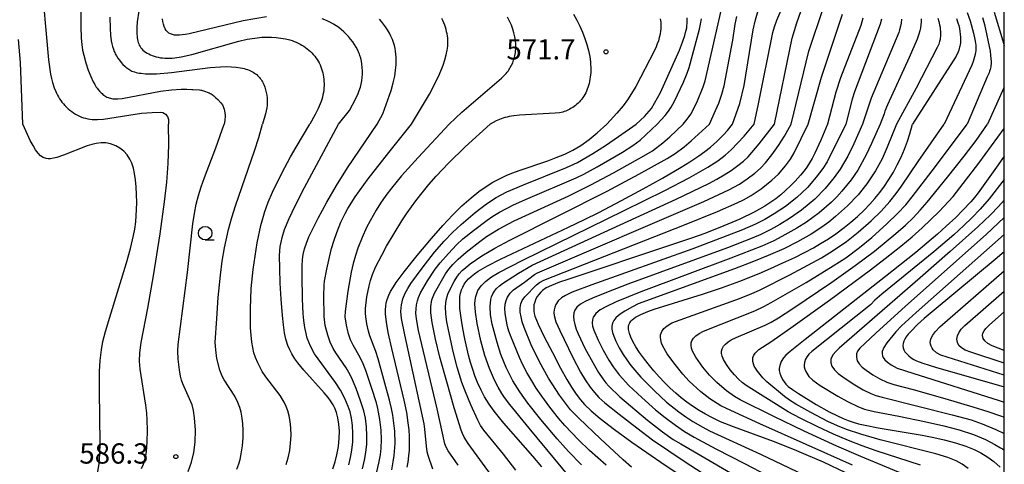
# Model space of a CAD drawing. Extents: x -20000 to -18000, y 85500 to 87000.
# Drawn here: x -18182 to -18000, y 85810 to 85892 of the extents above; entities that cross this region are included whole.
import ezdxf
from ezdxf.enums import TextEntityAlignment as Align

# ---------------------------------------------------------------- set-up
doc = ezdxf.new("R2010")
doc.units = 0
for name, color, linetype in [('6331000', 3, 'Continuous'), ('7101000', 2, 'Continuous'), ('7102000', 6, 'Continuous'), ('7312000', 1, 'Continuous'), ('999', 7, 'Continuous')]:
    doc.layers.add(name, color=color, linetype=linetype)
doc.styles.add('PlotAnnotation', font='MS Gothic.ttf')

# ---------------------------------------------------------------- blocks, each defined once
blk = doc.blocks.new('633100')
at = {"layer": '6331000'}
blk.add_lwpolyline([(0, -0.5), (0.67, -0.5)], dxfattribs=at)
blk.add_circle((0, 0), 0.5, dxfattribs=at)
blk = doc.blocks.new('731200')
at = {"layer": '7312000'}
blk.add_circle((0, 0), 0.15, dxfattribs=at)

msp = doc.modelspace()

# ---------------------------------------------------------------- linework, layer by layer
at = {"layer": '7101000', "flags": 128}
for points in [[(-18050.27, 85872.98), (-18048.88, 85876.81), (-18048.1, 85880.1), (-18046.44, 85890.41), (-18046.01, 85892.3), (-18045.51, 85894.01)], [(-18136.42, 85892.86), (-18140.74, 85892.08), (-18150.71, 85889.68), (-18151.38, 85889.56), (-18151.98, 85889.48), (-18152.52, 85889.43), (-18153.01, 85889.43), (-18153.44, 85889.46), (-18153.82, 85889.54), (-18154.16, 85889.66), (-18154.45, 85889.83), (-18154.72, 85890.05), (-18154.95, 85890.32), (-18155.15, 85890.64), (-18155.32, 85891.02), (-18155.46, 85891.45), (-18155.57, 85891.94), (-18155.65, 85892.49)], [(-18123.12, 85872.98), (-18121.08, 85875.52), (-18119.9, 85877.73), (-18119.49, 85878.63), (-18119.26, 85879.22), (-18119.06, 85879.81), (-18118.91, 85880.39), (-18118.8, 85880.98), (-18118.72, 85881.59), (-18118.69, 85882.2), (-18118.69, 85882.83), (-18118.72, 85883.45), (-18118.79, 85884.05), (-18118.88, 85884.63), (-18119, 85885.18), (-18119.16, 85885.7), (-18119.24, 85885.95), (-18119.34, 85886.2), (-18119.56, 85886.69), (-18119.83, 85887.19), (-18120.13, 85887.69), (-18120.48, 85888.19), (-18120.86, 85888.69), (-18121.26, 85889.17), (-18121.69, 85889.63), (-18122.13, 85890.06), (-18122.59, 85890.46), (-18123.06, 85890.83), (-18123.55, 85891.18), (-18124.05, 85891.5), (-18124.57, 85891.79), (-18125.1, 85892.06), (-18125.63, 85892.29), (-18126.15, 85892.49)], [(-18063.6, 85892.48), (-18063.55, 85892.17), (-18063.51, 85891.85), (-18063.49, 85891.53), (-18063.48, 85891.22), (-18063.49, 85890.9), (-18063.51, 85890.58), (-18063.55, 85890.26), (-18063.65, 85889.62), (-18063.79, 85889), (-18063.96, 85888.39), (-18064.17, 85887.81), (-18064.39, 85887.27), (-18064.76, 85886.51), (-18068.15, 85879.96), (-18068.9, 85878.68), (-18069.69, 85877.47), (-18070.5, 85876.38), (-18071.66, 85875.01), (-18073.47, 85872.98)], [(-18026.17, 85892.58), (-18026.55, 85891.25), (-18030.29, 85881.56), (-18031.13, 85878.87), (-18032.67, 85872.98)], [(-18008.87, 85892.55), (-18008.58, 85891.74), (-18008.43, 85891.2), (-18008.3, 85890.66), (-18008.21, 85890.13), (-18008.14, 85889.6), (-18008.11, 85889.09), (-18008.11, 85888.59), (-18008.13, 85888.11), (-18008.18, 85887.65), (-18008.22, 85887.42), (-18008.27, 85887.19), (-18008.33, 85886.95), (-18008.43, 85886.68), (-18008.55, 85886.37), (-18008.92, 85885.58), (-18016.98, 85872.98)], [(-18181.45, 85872.97), (-18181.89, 85884.4), (-18182.27, 85888.65)], [(-18167.6, 85808.66), (-18167.36, 85810.18), (-18167.22, 85811.91), (-18167.16, 85814.05), (-18167.28, 85823.6), (-18167.27, 85827.21), (-18167.17, 85829.26), (-18166.95, 85831.22), (-18166.65, 85832.8), (-18166.18, 85834.65), (-18165.4, 85837.26), (-18162.28, 85847.35), (-18161.55, 85849.96), (-18160.98, 85852.4), (-18160.78, 85853.57), (-18160.59, 85854.93), (-18160.45, 85857.19), (-18160.42, 85858.49), (-18160.43, 85859.99), (-18160.5, 85861.4), (-18160.61, 85862.68), (-18160.8, 85863.87), (-18161.02, 85864.84), (-18161.33, 85865.76), (-18161.69, 85866.53), (-18162.18, 85867.28), (-18162.82, 85867.97), (-18163.55, 85868.54), (-18164.29, 85868.96), (-18164.78, 85869.17), (-18165.26, 85869.34), (-18166.1, 85869.5), (-18167.01, 85869.54), (-18167.89, 85869.43), (-18168.7, 85869.24), (-18169.57, 85868.97), (-18173.93, 85867.26), (-18175.18, 85866.81), (-18175.81, 85866.66), (-18176.36, 85866.56), (-18176.8, 85866.55), (-18177.18, 85866.61), (-18177.7, 85866.8), (-18178.18, 85867.13), (-18178.65, 85867.62), (-18179.11, 85868.24), (-18179.58, 85869), (-18180.09, 85869.97), (-18180.62, 85871.07), (-18181.45, 85872.97)], [(-18124.15, 85809.19), (-18123.72, 85810.5), (-18123.4, 85811.8), (-18123.13, 85813.33), (-18122.97, 85814.86), (-18122.95, 85816.18), (-18123.03, 85817.47), (-18123.24, 85818.68), (-18123.49, 85819.61), (-18123.81, 85820.45), (-18124.11, 85821.05), (-18124.58, 85821.81), (-18125.02, 85822.41), (-18125.76, 85823.3), (-18129.54, 85827.49), (-18130.65, 85828.82), (-18131.2, 85829.59), (-18131.76, 85830.49), (-18132.11, 85831.2), (-18132.45, 85832.04), (-18132.82, 85833.21), (-18133.08, 85834.4), (-18133.29, 85835.83), (-18133.48, 85837.6), (-18133.71, 85840.6), (-18133.88, 85843.58), (-18133.98, 85846.29), (-18134, 85848.67), (-18133.86, 85850.32), (-18133.72, 85851.13), (-18133.53, 85851.98), (-18133.06, 85853.47), (-18132.2, 85855.54), (-18131.1, 85857.85), (-18129.36, 85861.27), (-18123.12, 85872.98)], [(-18110.38, 85809.55), (-18110.23, 85810.45), (-18110.08, 85811.64), (-18110, 85812.66), (-18109.96, 85814.1), (-18109.98, 85815.18), (-18110.06, 85816.42), (-18110.2, 85817.7), (-18110.5, 85819.63), (-18110.96, 85821.94), (-18113.25, 85831.49), (-18113.92, 85834.44), (-18114.26, 85836.34), (-18114.41, 85837.86), (-18114.43, 85838.61), (-18114.38, 85839.33), (-18114.28, 85839.95), (-18114.11, 85840.56), (-18113.81, 85841.33), (-18113.5, 85841.99), (-18112.95, 85842.91), (-18112.45, 85843.68), (-18110.96, 85845.68), (-18108.58, 85848.65), (-18105.91, 85851.85), (-18103.8, 85854.25), (-18101.94, 85856.23), (-18100.27, 85857.86), (-18098.6, 85859.35), (-18097.14, 85860.51), (-18095.97, 85861.33), (-18094.54, 85862.22), (-18093.12, 85863), (-18091.97, 85863.54), (-18090.9, 85863.98), (-18089.73, 85864.42), (-18084.41, 85866.22), (-18082.87, 85866.78), (-18081.27, 85867.44), (-18079.8, 85868.15), (-18078.31, 85869.06), (-18076.76, 85870.17), (-18075.28, 85871.36), (-18073.47, 85872.98)], [(-18085.48, 85809.57), (-18087.19, 85811.58), (-18092.51, 85817.67), (-18093.56, 85818.93), (-18094.3, 85819.87), (-18095.25, 85821.2), (-18096.09, 85822.53), (-18096.75, 85823.77), (-18097.42, 85825.21), (-18097.89, 85826.44), (-18098.29, 85827.61), (-18098.67, 85828.87), (-18099.04, 85830.23), (-18099.75, 85833.27), (-18100.13, 85835.17), (-18100.39, 85836.69), (-18100.65, 85838.86), (-18100.7, 85839.68), (-18100.69, 85840.37), (-18100.64, 85841.1), (-18100.53, 85841.74), (-18100.37, 85842.31), (-18100.14, 85842.85), (-18099.85, 85843.35), (-18099.48, 85843.86), (-18099.06, 85844.34), (-18098.57, 85844.79), (-18097.94, 85845.29), (-18097.25, 85845.77), (-18095.53, 85846.79), (-18093.14, 85848.02), (-18080.57, 85853.92), (-18077.61, 85855.35), (-18075, 85856.66), (-18070.75, 85858.87), (-18066.8, 85860.99), (-18063.21, 85862.99), (-18059.74, 85865), (-18058.12, 85866.01), (-18056.46, 85867.09), (-18055.36, 85867.9), (-18054.31, 85868.73), (-18053.17, 85869.75), (-18051.92, 85870.98), (-18051.16, 85871.83), (-18050.27, 85872.98)], [(-18032.67, 85872.98), (-18033.9, 85870.01), (-18035.02, 85867.62), (-18035.53, 85866.64), (-18036.01, 85865.82), (-18036.53, 85865.02), (-18037.03, 85864.34), (-18037.71, 85863.52), (-18038.65, 85862.46), (-18039.54, 85861.55), (-18040.44, 85860.7), (-18041.34, 85859.91), (-18042.26, 85859.19), (-18043.33, 85858.42), (-18044.28, 85857.8), (-18046.26, 85856.68), (-18048.87, 85855.4), (-18051.83, 85854.15), (-18055.39, 85852.78), (-18057.86, 85851.89), (-18061.55, 85850.63), (-18080.73, 85844.26), (-18082.23, 85843.73), (-18083.75, 85843.16), (-18084.7, 85842.69), (-18085.38, 85842.19), (-18085.71, 85841.87), (-18086.05, 85841.48), (-18086.35, 85841.07), (-18086.59, 85840.66), (-18086.83, 85840.07), (-18086.96, 85839.56), (-18087.01, 85839.04), (-18087, 85838.43), (-18086.92, 85837.97), (-18086.79, 85837.48), (-18086.17, 85835.95), (-18085.05, 85833.64), (-18083.56, 85830.71), (-18082.05, 85827.85), (-18080.88, 85825.75), (-18080.03, 85824.33), (-18079.18, 85823.04), (-18078.37, 85821.98), (-18077.61, 85821.11), (-18076.39, 85819.92), (-18074.7, 85818.52), (-18072.06, 85816.5), (-18068.86, 85814.17), (-18063.5, 85810.43), (-18051.78, 85802.55)], [(-18029.3, 85808.46), (-18033.46, 85810.43), (-18036.61, 85811.82), (-18038.77, 85812.74), (-18042.66, 85814.28), (-18050.08, 85817.01), (-18052.46, 85817.94), (-18053.93, 85818.62), (-18055.26, 85819.3), (-18056.44, 85819.99), (-18057.68, 85820.79), (-18058.72, 85821.55), (-18059.75, 85822.36), (-18060.76, 85823.23), (-18061.78, 85824.16), (-18062.8, 85825.16), (-18063.8, 85826.21), (-18064.79, 85827.32), (-18065.63, 85828.33), (-18066.52, 85829.49), (-18067.43, 85830.75), (-18068.12, 85831.8), (-18068.66, 85832.74), (-18069.06, 85833.56), (-18069.33, 85834.28), (-18069.48, 85834.96), (-18069.5, 85835.53), (-18069.41, 85835.86), (-18069.26, 85836.2), (-18069.05, 85836.52), (-18068.8, 85836.8), (-18068.21, 85837.27), (-18067.19, 85837.79), (-18065.93, 85838.3), (-18064.72, 85838.73), (-18055.79, 85841.55), (-18052.32, 85842.71), (-18048.9, 85843.96), (-18045.34, 85845.37), (-18043.2, 85846.28), (-18040.92, 85847.3), (-18038.74, 85848.33), (-18036.96, 85849.22), (-18035.31, 85850.11), (-18033.98, 85850.87), (-18032.53, 85851.77), (-18031.13, 85852.71), (-18029.62, 85853.85), (-18028.36, 85854.87), (-18027.17, 85855.91), (-18025.94, 85857.07), (-18024.86, 85858.17), (-18023.93, 85859.21), (-18023.01, 85860.35), (-18022.16, 85861.52), (-18021.33, 85862.76), (-18020.5, 85864.12), (-18019.79, 85865.43), (-18019.1, 85866.85), (-18018.46, 85868.36), (-18017.93, 85869.82), (-18017.48, 85871.21), (-18016.98, 85872.98)], [(-18000, 85867.06), (-18001.11, 85865.44), (-18004.83, 85860.27), (-18005.49, 85859.43), (-18006.21, 85858.6), (-18007.65, 85857.08), (-18008.98, 85855.74), (-18010.72, 85854.08), (-18012.33, 85852.63), (-18014.31, 85850.94), (-18016.38, 85849.23), (-18021.95, 85844.81), (-18036.83, 85833.16), (-18039.58, 85830.95), (-18040.38, 85830.23), (-18040.83, 85829.72), (-18041.24, 85829.05), (-18041.52, 85828.3), (-18041.6, 85827.79), (-18041.6, 85827.42), (-18041.5, 85826.9), (-18041.34, 85826.42), (-18041.03, 85825.77), (-18040.73, 85825.29), (-18040.39, 85824.88), (-18039.95, 85824.46), (-18039.15, 85823.86), (-18038.07, 85823.13), (-18034.78, 85821.12), (-18032.37, 85819.76), (-18030.98, 85819.06), (-18029.82, 85818.52), (-18028.87, 85818.13), (-18027.93, 85817.82), (-18026.95, 85817.55), (-18025.74, 85817.28), (-18023.31, 85816.82), (-18015.2, 85815.45), (-18013.05, 85815.03), (-18011.13, 85814.6), (-18009.02, 85814.03), (-18007.12, 85813.42), (-18005.57, 85812.81), (-18004.36, 85812.2), (-18003.02, 85811.39), (-18001.93, 85810.56), (-18000.79, 85809.51)], [(-18000, 85849.36), (-18001.66, 85847.94), (-18012.95, 85838.58), (-18014.81, 85837), (-18016.04, 85835.89), (-18017.31, 85834.63), (-18017.77, 85834.1), (-18018.13, 85833.63), (-18018.4, 85833.21), (-18018.59, 85832.82), (-18018.71, 85832.41), (-18018.75, 85832.02), (-18018.7, 85831.62), (-18018.58, 85831.25), (-18018.37, 85830.88), (-18018.1, 85830.53), (-18017.66, 85830.11), (-18017.21, 85829.74), (-18016.75, 85829.47), (-18016.21, 85829.21), (-18015.05, 85828.77), (-18012.74, 85828.03), (-18000, 85824.41)]]:
    msp.add_lwpolyline(points, dxfattribs=at)
at = {"layer": '7102000', "flags": 128}
for points in [[(-18178.16, 85900.72), (-18176.73, 85884.87), (-18176.34, 85882.25), (-18176.17, 85881.4), (-18175.99, 85880.7), (-18175.66, 85879.71), (-18175.39, 85879.04), (-18175.24, 85878.7), (-18175.07, 85878.36), (-18174.89, 85878.02), (-18174.69, 85877.69), (-18174.47, 85877.36), (-18174.24, 85877.05), (-18173.98, 85876.73), (-18173.7, 85876.42), (-18173.41, 85876.12), (-18173.1, 85875.84), (-18172.78, 85875.56), (-18172.44, 85875.31), (-18172.1, 85875.06), (-18171.74, 85874.84), (-18171.38, 85874.64), (-18171.02, 85874.46), (-18170.65, 85874.3), (-18170.27, 85874.17), (-18169.88, 85874.06), (-18169.48, 85873.98), (-18169.06, 85873.91), (-18168.62, 85873.87), (-18168.15, 85873.85), (-18167.65, 85873.86), (-18166.54, 85873.93), (-18159.51, 85874.99), (-18157.55, 85875.14), (-18156.1, 85875.17), (-18155.61, 85875.12), (-18155.28, 85874.98), (-18155.09, 85874.81), (-18154.73, 85874.42), (-18154.56, 85873.87), (-18154.53, 85872.98)], [(-18170.75, 85897.55), (-18170.77, 85891.03), (-18170.67, 85888.86), (-18170.56, 85887.69), (-18170.41, 85886.67), (-18170.21, 85885.72), (-18169.82, 85884.32), (-18169.37, 85882.97), (-18168.9, 85881.78), (-18168.45, 85880.81), (-18168.17, 85880.29), (-18167.89, 85879.84), (-18167.75, 85879.64), (-18167.61, 85879.45), (-18167.31, 85879.11), (-18167, 85878.78), (-18166.83, 85878.63), (-18166.66, 85878.48), (-18166.49, 85878.34), (-18166.3, 85878.22), (-18166.11, 85878.1), (-18165.92, 85878), (-18165.71, 85877.9), (-18165.5, 85877.82), (-18165.28, 85877.76), (-18165.05, 85877.71), (-18164.8, 85877.68), (-18164.52, 85877.66), (-18164.22, 85877.65), (-18163.89, 85877.67), (-18163.11, 85877.75), (-18156.03, 85879.08), (-18153.99, 85879.34), (-18152.18, 85879.45), (-18151.12, 85879.45), (-18150.2, 85879.41), (-18150.03, 85879.39), (-18148.78, 85879.3), (-18148.55, 85879.28), (-18148.41, 85879.27), (-18147.7, 85879.04), (-18147.38, 85878.91), (-18147.02, 85878.76), (-18146.84, 85878.67), (-18146.66, 85878.57), (-18146.48, 85878.46), (-18146.31, 85878.33), (-18146.14, 85878.21), (-18145.82, 85877.94), (-18145.41, 85877.54), (-18144.85, 85876.94), (-18144.55, 85876.55), (-18144.22, 85875.73), (-18144.1, 85875.08), (-18144.08, 85874.54), (-18144.09, 85873.65), (-18144.26, 85872.98)], [(-18042.46, 85872.98), (-18039.25, 85888.87), (-18038.36, 85891.73), (-18036.86, 85895.98)], [(-18160.02, 85893.9), (-18160.3, 85891.89), (-18160.38, 85890.85), (-18160.39, 85890), (-18160.38, 85889.63), (-18160.35, 85889.28), (-18160.32, 85888.95), (-18160.27, 85888.64), (-18160.21, 85888.35), (-18160.13, 85888.07), (-18160.04, 85887.81), (-18159.93, 85887.57), (-18159.8, 85887.33), (-18159.64, 85887.11), (-18159.46, 85886.89), (-18159.26, 85886.69), (-18159.03, 85886.49), (-18158.78, 85886.31), (-18158.5, 85886.13), (-18158.2, 85885.96), (-18157.88, 85885.81), (-18157.54, 85885.67), (-18157.19, 85885.55), (-18156.82, 85885.44), (-18156.44, 85885.35), (-18156.04, 85885.27), (-18155.64, 85885.22), (-18155.22, 85885.19), (-18154.78, 85885.17), (-18154.33, 85885.18), (-18153.85, 85885.21), (-18153.34, 85885.26), (-18152.22, 85885.43), (-18150.25, 85885.87), (-18141.54, 85888.33), (-18139.98, 85888.68), (-18138.59, 85888.91), (-18137.25, 85889.04), (-18136.36, 85889.07), (-18135.47, 85889.07), (-18134.6, 85889.01), (-18133.75, 85888.91), (-18132.91, 85888.75), (-18132.1, 85888.55), (-18131.7, 85888.43), (-18131.32, 85888.29), (-18130.94, 85888.14), (-18130.57, 85887.97), (-18130.21, 85887.79), (-18129.86, 85887.6), (-18129.52, 85887.39), (-18129.2, 85887.17), (-18128.88, 85886.94), (-18128.58, 85886.69), (-18128.29, 85886.43), (-18128.02, 85886.16), (-18127.76, 85885.87), (-18127.51, 85885.58), (-18127.28, 85885.27), (-18127.07, 85884.96), (-18126.87, 85884.63), (-18126.68, 85884.3), (-18126.52, 85883.96), (-18126.37, 85883.6), (-18126.23, 85883.24), (-18126.11, 85882.87), (-18126.01, 85882.5), (-18125.93, 85882.12), (-18125.87, 85881.72), (-18125.82, 85881.33), (-18125.79, 85880.92), (-18125.77, 85880.51), (-18125.78, 85880.1), (-18125.8, 85879.68), (-18125.84, 85879.26), (-18125.9, 85878.84), (-18125.98, 85878.42), (-18126.08, 85877.99), (-18126.2, 85877.57), (-18126.33, 85877.14), (-18126.49, 85876.72), (-18126.84, 85875.9), (-18127.41, 85874.78), (-18128.39, 85872.98)], [(-18079.64, 85893.31), (-18079.02, 85892.22), (-18078.46, 85891.11), (-18077.96, 85889.97), (-18077.53, 85888.83), (-18077.16, 85887.7), (-18076.87, 85886.58), (-18076.65, 85885.5), (-18076.52, 85884.47), (-18076.48, 85883.97), (-18076.46, 85883.49), (-18076.46, 85883.02), (-18076.47, 85882.56), (-18076.5, 85882.12), (-18076.55, 85881.69), (-18076.61, 85881.28), (-18076.68, 85880.88), (-18076.77, 85880.5), (-18076.87, 85880.12), (-18076.98, 85879.77), (-18077.1, 85879.42), (-18077.24, 85879.09), (-18077.39, 85878.77), (-18077.56, 85878.47), (-18077.73, 85878.18), (-18077.92, 85877.89), (-18078.12, 85877.62), (-18078.34, 85877.36), (-18078.56, 85877.12), (-18078.8, 85876.88), (-18079.04, 85876.66), (-18079.29, 85876.45), (-18079.54, 85876.26), (-18079.8, 85876.08), (-18080.06, 85875.91), (-18080.32, 85875.76), (-18080.57, 85875.62), (-18080.83, 85875.5), (-18081.09, 85875.39), (-18081.35, 85875.3), (-18081.64, 85875.22), (-18081.94, 85875.15), (-18082.27, 85875.09), (-18083.04, 85875), (-18089.66, 85874.63), (-18090.71, 85874.52), (-18091.56, 85874.38), (-18091.91, 85874.3), (-18092.22, 85874.22), (-18092.36, 85874.18), (-18093.02, 85873.96), (-18093.97, 85873.59), (-18095.09, 85872.98)], [(-18059.4, 85872.98), (-18058.64, 85873.88), (-18058.25, 85874.41), (-18057.97, 85874.82), (-18057.58, 85875.5), (-18056.7, 85877.32), (-18055.66, 85879.86), (-18055.28, 85880.97), (-18052.27, 85894.26)], [(-18046.24, 85872.98), (-18045.47, 85876.71), (-18042.77, 85889.92), (-18042.48, 85890.98), (-18042.06, 85892.2), (-18041.09, 85894.48)], [(-18039.39, 85872.98), (-18036.16, 85886.45), (-18033.35, 85894.72)], [(-18036.27, 85872.98), (-18033.79, 85881.7), (-18029.89, 85893.33)], [(-18006.87, 85893.66), (-18006.32, 85892.08), (-18005.69, 85889.84), (-18005.43, 85888.66), (-18005.32, 85887.94), (-18005.28, 85887.61), (-18005.27, 85887.31), (-18005.26, 85887.03), (-18005.27, 85886.77), (-18005.29, 85886.53), (-18005.32, 85886.3), (-18005.4, 85885.86), (-18005.61, 85885.03), (-18005.77, 85884.54), (-18006.02, 85883.92), (-18011.12, 85872.98)], [(-18001.88, 85893.67), (-18000.06, 85887.78), (-18000, 85887.53)], [(-18165.37, 85892.77), (-18165.34, 85890.65), (-18165.25, 85889.41), (-18165.11, 85888.41), (-18165, 85887.83), (-18164.87, 85887.32), (-18164.73, 85886.85), (-18164.56, 85886.42), (-18164.47, 85886.21), (-18164.37, 85886.01), (-18164.15, 85885.61), (-18163.9, 85885.21), (-18163.61, 85884.8), (-18163.29, 85884.41), (-18162.96, 85884.04), (-18162.61, 85883.7), (-18162.43, 85883.54), (-18162.26, 85883.39), (-18162.08, 85883.26), (-18161.9, 85883.13), (-18161.7, 85883.01), (-18161.5, 85882.91), (-18161.29, 85882.81), (-18161.06, 85882.72), (-18160.81, 85882.64), (-18160.54, 85882.56), (-18160.25, 85882.5), (-18159.93, 85882.44), (-18159.59, 85882.38), (-18158.8, 85882.31), (-18157.87, 85882.27), (-18156.77, 85882.3), (-18154, 85882.55), (-18146.81, 85883.48), (-18144.91, 85883.61), (-18143.83, 85883.62), (-18142.87, 85883.59), (-18142.01, 85883.51), (-18141.23, 85883.4), (-18140.88, 85883.33), (-18140.54, 85883.25), (-18140.22, 85883.16), (-18139.91, 85883.06), (-18139.63, 85882.95), (-18139.36, 85882.84), (-18139.1, 85882.71), (-18138.87, 85882.58), (-18138.64, 85882.44), (-18138.43, 85882.29), (-18138.23, 85882.14), (-18138.05, 85881.97), (-18137.87, 85881.8), (-18137.71, 85881.61), (-18137.56, 85881.42), (-18137.42, 85881.22), (-18137.29, 85881.01), (-18137.16, 85880.79), (-18137.05, 85880.56), (-18136.94, 85880.33), (-18136.75, 85879.84), (-18136.59, 85879.33), (-18136.46, 85878.83), (-18136.37, 85878.34), (-18136.3, 85877.87), (-18136.28, 85877.64), (-18136.27, 85877.41), (-18136.27, 85877.18), (-18136.27, 85876.95), (-18136.31, 85876.47), (-18136.38, 85875.97), (-18136.62, 85874.87), (-18137.15, 85872.98)], [(-18115.95, 85872.98), (-18114.91, 85874.89), (-18113.39, 85879.23), (-18112.98, 85880.63), (-18112.71, 85881.88), (-18112.55, 85882.97), (-18112.46, 85883.95), (-18112.43, 85884.84), (-18112.44, 85885.39), (-18112.48, 85885.93), (-18112.55, 85886.47), (-18112.64, 85887), (-18112.77, 85887.55), (-18112.94, 85888.1), (-18113.15, 85888.66), (-18113.4, 85889.23), (-18113.69, 85889.81), (-18114.03, 85890.4), (-18114.39, 85890.97), (-18114.78, 85891.5), (-18115.17, 85891.99), (-18115.55, 85892.42)], [(-18109.59, 85872.98), (-18106.28, 85878.5), (-18105.27, 85880.42), (-18104.43, 85882.23), (-18103.78, 85883.89), (-18103.45, 85884.89), (-18103.19, 85885.81), (-18103.01, 85886.64), (-18102.95, 85887.03), (-18102.91, 85887.41), (-18102.88, 85887.79), (-18102.87, 85888.16), (-18102.89, 85888.53), (-18102.91, 85888.91), (-18102.96, 85889.29), (-18103.03, 85889.68), (-18103.11, 85890.07), (-18103.21, 85890.48), (-18103.33, 85890.89), (-18103.47, 85891.3), (-18103.63, 85891.71), (-18103.82, 85892.13), (-18104.02, 85892.55)], [(-18102.64, 85872.98), (-18100.33, 85875.18), (-18092.98, 85881.51), (-18092.38, 85882.09), (-18092.13, 85882.35), (-18091.93, 85882.58), (-18091.75, 85882.81), (-18091.59, 85883.02), (-18091.46, 85883.23), (-18091.34, 85883.44), (-18091.11, 85883.88), (-18090.9, 85884.34), (-18090.72, 85884.84), (-18090.64, 85885.1), (-18090.56, 85885.37), (-18090.5, 85885.64), (-18090.44, 85885.93), (-18090.39, 85886.22), (-18090.36, 85886.52), (-18090.34, 85886.83), (-18090.32, 85887.14), (-18090.32, 85887.46), (-18090.34, 85887.79), (-18090.4, 85888.46), (-18090.5, 85889.15), (-18090.66, 85889.86), (-18090.88, 85890.57), (-18091.14, 85891.3), (-18091.47, 85892.05), (-18091.85, 85892.8)], [(-18068.05, 85872.98), (-18066.54, 85874.38), (-18065.21, 85875.88), (-18063.54, 85878.86), (-18060.05, 85886.66), (-18059.47, 85888.15), (-18059.06, 85889.38), (-18058.92, 85889.91), (-18058.81, 85890.39), (-18058.73, 85890.82), (-18058.68, 85891.22), (-18058.65, 85891.6), (-18058.64, 85891.95), (-18058.66, 85892.64)], [(-18064.18, 85872.98), (-18062.73, 85874.58), (-18062.09, 85875.41), (-18061.62, 85876.11), (-18060.97, 85877.24), (-18059.32, 85880.74), (-18058.65, 85882.39), (-18058.28, 85883.46), (-18056.34, 85890.56), (-18056.15, 85891.45), (-18056, 85892.45)], [(-18054.51, 85872.98), (-18053.38, 85875.5), (-18052.79, 85876.88), (-18052.22, 85878.54), (-18051.8, 85880.05), (-18050.22, 85888.53), (-18049.79, 85891.45), (-18049.48, 85892.89)], [(-18022.69, 85892.37), (-18022.95, 85891.46), (-18027.71, 85878.95), (-18028.12, 85877.61), (-18029.29, 85872.98)], [(-18019, 85892.41), (-18019.08, 85891.68), (-18019.18, 85891.1), (-18019.35, 85890.41), (-18019.5, 85889.92), (-18024.6, 85877.81), (-18025.07, 85876.49), (-18026.24, 85872.98)], [(-18015.38, 85892.49), (-18015.39, 85891.93), (-18015.44, 85891.37), (-18015.52, 85890.8), (-18015.64, 85890.23), (-18015.79, 85889.65), (-18016.09, 85888.73), (-18017.57, 85885.29), (-18021.62, 85876.54), (-18022.07, 85875.41), (-18022.24, 85874.91), (-18022.98, 85872.98)], [(-18012.29, 85892.59), (-18012.1, 85891.97), (-18011.96, 85891.35), (-18011.89, 85890.94), (-18011.84, 85890.52), (-18011.81, 85890.1), (-18011.8, 85889.69), (-18011.82, 85889.27), (-18011.86, 85888.86), (-18011.89, 85888.66), (-18011.93, 85888.46), (-18011.98, 85888.25), (-18012.04, 85888.02), (-18012.13, 85887.77), (-18012.39, 85887.13), (-18016.29, 85879.66), (-18019.92, 85872.98)], [(-18004.06, 85892.71), (-18003.69, 85891.4), (-18002.64, 85886.45), (-18002.53, 85885.75), (-18002.47, 85885.08), (-18002.46, 85884.64), (-18002.46, 85884.22), (-18002.49, 85883.79), (-18002.52, 85883.57), (-18002.57, 85883.34), (-18002.63, 85883.09), (-18002.71, 85882.81), (-18002.83, 85882.49), (-18003.14, 85881.74), (-18006.87, 85872.98)], [(-18000, 85879.84), (-18000.07, 85879.68), (-18003.1, 85872.98)], [(-18159.5, 85809.27), (-18159.13, 85810.07), (-18158.85, 85810.96), (-18158.6, 85812.36), (-18158.45, 85814.2), (-18158.4, 85816.31), (-18158.47, 85818.29), (-18158.55, 85819.52), (-18158.74, 85821.02), (-18159.79, 85827.64), (-18159.89, 85829.12), (-18159.85, 85830.68), (-18159.62, 85832.58), (-18158.34, 85838.93), (-18157.28, 85844.94), (-18156.09, 85852.7), (-18155.29, 85858.62), (-18154.87, 85862.25), (-18154.58, 85865.72), (-18154.45, 85869.24), (-18154.53, 85872.98)], [(-18150.89, 85808.74), (-18150.29, 85810.45), (-18149.84, 85812.21), (-18149.59, 85814.13), (-18149.55, 85816.38), (-18149.7, 85818.67), (-18149.9, 85820.01), (-18150.19, 85821.06), (-18151.89, 85824.94), (-18152.13, 85825.61), (-18152.33, 85826.37), (-18152.53, 85827.54), (-18152.73, 85829.51), (-18152.79, 85831.04), (-18152.74, 85832.19), (-18151.05, 85845.51), (-18150.02, 85854.54), (-18149.74, 85856.48), (-18149.42, 85858.19), (-18149.02, 85859.78), (-18148.52, 85861.38), (-18147.9, 85863.11), (-18145.78, 85868.58), (-18144.26, 85872.98)], [(-18141.9, 85809.16), (-18141.53, 85810.12), (-18141.29, 85810.96), (-18141.09, 85811.97), (-18140.88, 85813.49), (-18140.76, 85815.02), (-18140.73, 85816.38), (-18140.79, 85817.57), (-18140.91, 85818.56), (-18141.12, 85819.67), (-18141.36, 85820.56), (-18141.69, 85821.48), (-18142.26, 85822.66), (-18144.25, 85825.66), (-18144.64, 85826.36), (-18145.06, 85827.47), (-18145.57, 85829.6), (-18145.81, 85831.21), (-18145.88, 85832.6), (-18145.63, 85837.03), (-18145.34, 85840.89), (-18144.94, 85845.06), (-18144.6, 85847.65), (-18144.19, 85850.07), (-18143.44, 85853.48), (-18142.84, 85855.69), (-18142.17, 85857.88), (-18138.62, 85868.06), (-18137.85, 85870.48), (-18137.15, 85872.98)], [(-18132.79, 85810.01), (-18132.43, 85811.25), (-18132.13, 85812.62), (-18131.96, 85813.94), (-18131.87, 85815.4), (-18131.9, 85816.8), (-18132.02, 85818), (-18132.21, 85819.01), (-18132.47, 85819.95), (-18132.77, 85820.75), (-18133.15, 85821.56), (-18133.91, 85822.79), (-18136.54, 85826.26), (-18137.19, 85827.21), (-18137.61, 85827.96), (-18138.02, 85828.81), (-18138.43, 85829.81), (-18138.73, 85830.68), (-18138.96, 85831.63), (-18139.13, 85832.66), (-18139.27, 85833.97), (-18139.35, 85835.27), (-18139.4, 85838.82), (-18139.24, 85842.57), (-18138.88, 85846.07), (-18138.53, 85848.57), (-18138.13, 85851.02), (-18137.47, 85854.23), (-18136.72, 85856.85), (-18136.09, 85858.53), (-18135.29, 85860.39), (-18133.61, 85863.89), (-18131.97, 85866.94), (-18130.95, 85868.74), (-18128.39, 85872.98)], [(-18121.22, 85809.93), (-18120.86, 85811.34), (-18120.62, 85812.69), (-18120.47, 85814.18), (-18120.43, 85815.77), (-18120.52, 85817.23), (-18120.7, 85818.6), (-18120.97, 85819.74), (-18121.31, 85820.77), (-18121.96, 85822.25), (-18122.72, 85823.78), (-18123.66, 85825.21), (-18127.54, 85830.51), (-18128.31, 85831.91), (-18128.88, 85833.37), (-18129.11, 85834.25), (-18129.32, 85835.33), (-18129.5, 85836.65), (-18129.61, 85837.89), (-18129.73, 85840.69), (-18129.81, 85844.89), (-18129.81, 85846.71), (-18129.74, 85847.91), (-18129.61, 85848.89), (-18129.38, 85849.89), (-18129.03, 85850.96), (-18128.58, 85852.12), (-18126.87, 85855.58), (-18125.29, 85858.55), (-18123.5, 85861.63), (-18121.45, 85864.88), (-18115.95, 85872.98)], [(-18118.66, 85809.23), (-18118.27, 85810.79), (-18118.02, 85812.24), (-18117.88, 85813.78), (-18117.85, 85815.3), (-18117.93, 85816.98), (-18118.12, 85818.58), (-18118.42, 85819.97), (-18119.01, 85821.81), (-18119.86, 85824.09), (-18120.7, 85826.09), (-18121.17, 85827.04), (-18121.66, 85827.87), (-18123.59, 85830.7), (-18124.06, 85831.45), (-18124.64, 85832.63), (-18125.1, 85833.93), (-18125.54, 85835.74), (-18125.75, 85837.39), (-18125.8, 85841.24), (-18125.78, 85843.22), (-18125.71, 85843.96), (-18125.29, 85846.16), (-18124.79, 85848.37), (-18124.38, 85849.97), (-18123.93, 85851.51), (-18123.43, 85852.93), (-18122.66, 85854.82), (-18121.9, 85856.42), (-18121.38, 85857.38), (-18120.03, 85859.52), (-18117.62, 85862.87), (-18113.8, 85867.76), (-18109.59, 85872.98)], [(-18102.64, 85872.98), (-18108.4, 85866.84), (-18111.48, 85863.43), (-18113.33, 85861.16), (-18114.37, 85859.75), (-18115.31, 85858.38), (-18116.16, 85857.04), (-18117.26, 85855.11), (-18117.9, 85853.87), (-18118.75, 85851.99), (-18119.51, 85850.06), (-18119.97, 85848.7), (-18120.39, 85847.22), (-18120.77, 85845.61), (-18121.38, 85842.09), (-18121.87, 85838.3), (-18121.91, 85837.35), (-18121.71, 85835.82), (-18121.37, 85834.41), (-18120.94, 85833.13), (-18120.48, 85832.14), (-18119.17, 85829.89), (-18118.59, 85828.72), (-18118.12, 85827.46), (-18116.94, 85823.95), (-18116.21, 85821.7), (-18115.87, 85820.37), (-18115.51, 85818.33), (-18115.28, 85816.35), (-18115.23, 85814.65), (-18115.29, 85813.02), (-18115.42, 85811.81), (-18115.7, 85810.25), (-18116.09, 85808.67)], [(-18113.26, 85809.06), (-18112.97, 85810.49), (-18112.79, 85811.67), (-18112.62, 85813.92), (-18112.68, 85816.16), (-18113.05, 85819.17), (-18113.29, 85820.37), (-18113.68, 85821.91), (-18115.78, 85829.57), (-18116.2, 85830.93), (-18117.29, 85833.84), (-18117.55, 85834.66), (-18117.87, 85836.01), (-18118.07, 85837.33), (-18118.12, 85838.03), (-18118.1, 85838.87), (-18117.88, 85841.02), (-18117.46, 85843.08), (-18117.19, 85844.03), (-18116.8, 85845.17), (-18116.24, 85846.5), (-18115.12, 85848.77), (-18114.24, 85850.38), (-18112.84, 85852.78), (-18111.4, 85855.07), (-18110.4, 85856.57), (-18108.81, 85858.79), (-18107.66, 85860.28), (-18106.42, 85861.79), (-18105.07, 85863.34), (-18102.76, 85865.79), (-18099.66, 85868.78), (-18095.09, 85872.98)], [(-18105.65, 85809.16), (-18106.53, 85811.7), (-18106.69, 85812.33), (-18106.84, 85813.4), (-18107.13, 85816.56), (-18107.28, 85817.53), (-18110.87, 85833.99), (-18111.46, 85837), (-18111.55, 85838.31), (-18111.47, 85839.55), (-18111.21, 85840.66), (-18110.78, 85841.73), (-18110.3, 85842.58), (-18109.71, 85843.48), (-18107.63, 85846.33), (-18105.33, 85849.28), (-18103.57, 85851.33), (-18102.05, 85852.91), (-18100.4, 85854.43), (-18097.83, 85856.61), (-18095.77, 85858.21), (-18093.93, 85859.4), (-18091.95, 85860.46), (-18088.88, 85861.77), (-18080.93, 85864.96), (-18078.92, 85865.89), (-18076.07, 85867.55), (-18073.71, 85869.06), (-18071.32, 85870.68), (-18068.05, 85872.98)], [(-18100.95, 85809.87), (-18102.84, 85812.54), (-18103.2, 85813.2), (-18103.46, 85813.86), (-18104.89, 85820.34), (-18108.33, 85834.8), (-18108.7, 85836.94), (-18108.78, 85838.03), (-18108.76, 85838.83), (-18108.68, 85839.56), (-18108.51, 85840.29), (-18108.29, 85840.94), (-18107.93, 85841.75), (-18106.64, 85844), (-18105.24, 85846.14), (-18104.33, 85847.34), (-18102.79, 85849.07), (-18101.3, 85850.65), (-18100.11, 85851.74), (-18098.17, 85853.29), (-18095.6, 85855.21), (-18094.54, 85855.93), (-18093.34, 85856.67), (-18090.73, 85858.06), (-18088.1, 85859.24), (-18079.19, 85863.03), (-18077.72, 85863.75), (-18075.28, 85865.1), (-18070.58, 85867.81), (-18068.7, 85869), (-18067.32, 85870.04), (-18064.18, 85872.98)], [(-18094.3, 85807.33), (-18099.12, 85813.93), (-18099.87, 85815.09), (-18100.2, 85815.74), (-18100.45, 85816.36), (-18101.71, 85820.53), (-18103.1, 85825.32), (-18104.35, 85829.87), (-18105.16, 85833.18), (-18105.81, 85836.29), (-18106.05, 85838.09), (-18106.05, 85839.25), (-18105.82, 85840.47), (-18105.6, 85841.12), (-18105.34, 85841.71), (-18103.33, 85845.29), (-18102.7, 85846.17), (-18101.97, 85847.04), (-18100.97, 85848.01), (-18099.48, 85849.28), (-18097, 85851.25), (-18095.73, 85852.18), (-18093.52, 85853.55), (-18090.62, 85855.09), (-18080.66, 85859.68), (-18076.42, 85861.77), (-18072.28, 85863.96), (-18066.62, 85867.12), (-18065.06, 85868.07), (-18063.15, 85869.5), (-18061.85, 85870.66), (-18059.4, 85872.98)], [(-18090.29, 85808.95), (-18092.61, 85811.93), (-18096.22, 85816.34), (-18096.83, 85817.21), (-18097.37, 85818.23), (-18098.65, 85821.07), (-18099.64, 85823.44), (-18100.29, 85825.21), (-18101.18, 85828.04), (-18101.91, 85830.91), (-18102.79, 85834.93), (-18103.06, 85836.38), (-18103.26, 85837.81), (-18103.32, 85839.23), (-18103.19, 85840.4), (-18102.86, 85841.55), (-18102.24, 85842.92), (-18101.73, 85843.87), (-18101.24, 85844.66), (-18100.77, 85845.29), (-18100.22, 85845.9), (-18099.58, 85846.49), (-18098.78, 85847.14), (-18096.59, 85848.61), (-18094.18, 85850.05), (-18091.44, 85851.54), (-18073.46, 85860.59), (-18067.57, 85863.71), (-18062.35, 85866.64), (-18060.84, 85867.55), (-18059.19, 85868.78), (-18057.9, 85869.89), (-18054.51, 85872.98)], [(-18078.35, 85805.27), (-18087.86, 85816.71), (-18091.42, 85821.1), (-18092.39, 85822.38), (-18092.89, 85823.13), (-18093.61, 85824.35), (-18094.26, 85825.61), (-18095.21, 85827.78), (-18096.04, 85830.18), (-18096.78, 85832.9), (-18097.46, 85836.12), (-18097.79, 85838.21), (-18097.88, 85839.76), (-18097.83, 85840.42), (-18097.72, 85841.09), (-18097.55, 85841.65), (-18097.32, 85842.18), (-18096.74, 85843.06), (-18095.93, 85843.88), (-18094.81, 85844.74), (-18093.46, 85845.54), (-18089.03, 85847.79), (-18070.26, 85857), (-18062.78, 85860.73), (-18058.25, 85863.07), (-18054.8, 85865.02), (-18052.97, 85866.22), (-18051.63, 85867.25), (-18050.49, 85868.2), (-18048.1, 85870.77), (-18046.24, 85872.98)], [(-18078.16, 85809.94), (-18080.57, 85812.43), (-18082.67, 85814.75), (-18085.69, 85818.32), (-18088.09, 85821.39), (-18089.58, 85823.46), (-18090.85, 85825.5), (-18092.09, 85827.97), (-18093.06, 85830.34), (-18093.79, 85832.59), (-18094.67, 85835.98), (-18095, 85837.69), (-18095.08, 85839.25), (-18094.95, 85840.52), (-18094.81, 85841.05), (-18094.59, 85841.56), (-18094.28, 85842.06), (-18093.88, 85842.55), (-18093.35, 85843.07), (-18092.77, 85843.53), (-18089.83, 85845.4), (-18087.28, 85846.9), (-18060.68, 85859.1), (-18054.66, 85862.01), (-18053.17, 85862.8), (-18051.8, 85863.6), (-18050.53, 85864.4), (-18049.24, 85865.31), (-18048.22, 85866.13), (-18047.34, 85866.94), (-18045.31, 85869.36), (-18042.46, 85872.98)], [(-18073.64, 85809.92), (-18076.69, 85812.62), (-18078.73, 85814.61), (-18081.27, 85817.26), (-18082.45, 85818.59), (-18084.03, 85820.62), (-18085.52, 85822.67), (-18086.53, 85824.14), (-18087.37, 85825.47), (-18088.28, 85827.05), (-18089.07, 85828.55), (-18089.66, 85829.84), (-18091.18, 85833.56), (-18091.59, 85834.67), (-18091.85, 85835.57), (-18092.12, 85836.81), (-18092.29, 85837.99), (-18092.33, 85838.86), (-18092.27, 85839.65), (-18092.12, 85840.34), (-18091.88, 85840.95), (-18091.39, 85841.69), (-18090.72, 85842.35), (-18088.74, 85843.74), (-18086.87, 85845.15), (-18086.28, 85845.49), (-18055.57, 85858.69), (-18050.93, 85860.82), (-18048.99, 85861.9), (-18047.53, 85862.86), (-18046.13, 85863.92), (-18045.06, 85864.86), (-18044.13, 85865.8), (-18042.97, 85867.31), (-18041.73, 85869.06), (-18040.66, 85870.77), (-18039.39, 85872.98)], [(-18068.96, 85809.52), (-18070.49, 85810.85), (-18074.65, 85814.74), (-18078.69, 85818.58), (-18080.2, 85820.12), (-18081.16, 85821.36), (-18082.24, 85822.87), (-18084.25, 85825.99), (-18085.95, 85828.99), (-18087.51, 85832.18), (-18088.8, 85835.36), (-18089.13, 85836.38), (-18089.36, 85837.31), (-18089.49, 85838.17), (-18089.5, 85838.97), (-18089.39, 85839.71), (-18089.17, 85840.33), (-18088.68, 85841.04), (-18086.49, 85843.25), (-18085.93, 85843.69), (-18085.14, 85844.12), (-18059.13, 85854.37), (-18053, 85856.83), (-18049.37, 85858.4), (-18048.21, 85859), (-18046.83, 85859.79), (-18044.97, 85861.03), (-18042.99, 85862.6), (-18041.78, 85863.74), (-18040.47, 85865.26), (-18039.56, 85866.49), (-18038.87, 85867.65), (-18036.27, 85872.98)], [(-18029.29, 85872.98), (-18032.78, 85865.98), (-18033.56, 85864.75), (-18034.77, 85863.16), (-18036.4, 85861.29), (-18038.39, 85859.42), (-18040.45, 85857.77), (-18042.53, 85856.36), (-18044.29, 85855.34), (-18046, 85854.49), (-18048.4, 85853.45), (-18051.31, 85852.29), (-18057.56, 85849.94), (-18076.26, 85843.24), (-18079.87, 85841.9), (-18081.13, 85841.31), (-18081.9, 85840.83), (-18082.49, 85840.28), (-18082.94, 85839.6), (-18083.12, 85839.14), (-18083.23, 85838.64), (-18083.26, 85838.12), (-18083.21, 85837.56), (-18082.92, 85836.42), (-18082.21, 85834.82), (-18079.79, 85829.79), (-18078.37, 85827.12), (-18077.48, 85825.67), (-18076.55, 85824.3), (-18075.78, 85823.32), (-18074.94, 85822.42), (-18073.84, 85821.43), (-18071.2, 85819.3), (-18067.96, 85816.77), (-18065.03, 85814.59), (-18059, 85810.53), (-18049.18, 85804.14)], [(-18026.24, 85872.98), (-18027.85, 85869.31), (-18028.93, 85867.08), (-18030.33, 85864.68), (-18031.44, 85863.08), (-18033.14, 85861.07), (-18035.05, 85859.12), (-18036.09, 85858.21), (-18037.5, 85857.07), (-18039.69, 85855.52), (-18041.51, 85854.4), (-18043.16, 85853.48), (-18045.01, 85852.56), (-18046.64, 85851.86), (-18051.18, 85850.12), (-18069.6, 85843.35), (-18073.22, 85841.97), (-18076.16, 85840.77), (-18077.47, 85840.19), (-18078.39, 85839.66), (-18079.05, 85839.13), (-18079.42, 85838.59), (-18079.59, 85838.07), (-18079.65, 85837.42), (-18079.6, 85836.7), (-18079.43, 85835.89), (-18079.17, 85835.04), (-18078.82, 85834.17), (-18077.53, 85831.54), (-18075.77, 85828.3), (-18075.01, 85827.04), (-18074.24, 85825.88), (-18073.67, 85825.13), (-18073.1, 85824.48), (-18071.08, 85822.54), (-18069.13, 85820.84), (-18065.96, 85818.24), (-18063.17, 85816.07), (-18061.21, 85814.67), (-18059.81, 85813.81), (-18046.18, 85805.87)], [(-18022.98, 85872.98), (-18024.57, 85869.42), (-18025.54, 85867.28), (-18027.11, 85864.49), (-18028.32, 85862.66), (-18030.02, 85860.59), (-18030.98, 85859.55), (-18031.97, 85858.57), (-18034.25, 85856.57), (-18036.58, 85854.82), (-18038.37, 85853.71), (-18041.12, 85852.17), (-18042.64, 85851.39), (-18044.84, 85850.41), (-18050.58, 85848.17), (-18067.23, 85841.95), (-18071.74, 85840.13), (-18073.68, 85839.21), (-18074.73, 85838.6), (-18075.52, 85837.95), (-18075.8, 85837.61), (-18075.99, 85837.28), (-18076.16, 85836.78), (-18076.21, 85836.2), (-18076.13, 85835.58), (-18075.92, 85834.89), (-18075.08, 85833.04), (-18074.14, 85831.17), (-18073.11, 85829.32), (-18072.35, 85828.1), (-18071.2, 85826.58), (-18069.43, 85824.66), (-18067.04, 85822.38), (-18064.48, 85820.15), (-18062.72, 85818.73), (-18060.8, 85817.29), (-18059.11, 85816.13), (-18057.33, 85815.06), (-18053.36, 85812.91), (-18047.94, 85810.17), (-18043.89, 85808.05)], [(-18019.92, 85872.98), (-18021.64, 85868.72), (-18022.58, 85866.57), (-18023.82, 85864.33), (-18025.44, 85861.91), (-18027.01, 85859.92), (-18028.99, 85857.86), (-18031.19, 85855.88), (-18032.46, 85854.85), (-18033.73, 85853.92), (-18035.69, 85852.64), (-18038.22, 85851.22), (-18040.78, 85849.94), (-18043.65, 85848.66), (-18046.35, 85847.57), (-18049.87, 85846.22), (-18067.68, 85839.74), (-18068.73, 85839.2), (-18070.14, 85838.39), (-18070.83, 85837.96), (-18071.36, 85837.57), (-18071.82, 85837.13), (-18072.19, 85836.64), (-18072.43, 85836.14), (-18072.57, 85835.63), (-18072.57, 85835.06), (-18072.45, 85834.42), (-18072.21, 85833.73), (-18071.8, 85832.82), (-18071.18, 85831.61), (-18070.46, 85830.37), (-18069.81, 85829.37), (-18069.04, 85828.32), (-18067.2, 85826.17), (-18064.7, 85823.63), (-18062.43, 85821.57), (-18060.17, 85819.75), (-18058.86, 85818.81), (-18057.58, 85817.98), (-18055.74, 85816.9), (-18054.51, 85816.25), (-18045.06, 85811.94), (-18034.46, 85806.89)], [(-18028.06, 85809.88), (-18045.23, 85817.57), (-18050.56, 85820), (-18052.39, 85820.9), (-18054.46, 85822.18), (-18056.1, 85823.43), (-18058.27, 85825.46), (-18059.44, 85826.72), (-18061.13, 85828.81), (-18062.34, 85830.51), (-18063.13, 85831.9), (-18063.36, 85832.49), (-18063.51, 85833.05), (-18063.57, 85833.55), (-18063.54, 85834.02), (-18063.35, 85834.61), (-18062.94, 85835.17), (-18062.34, 85835.69), (-18061.48, 85836.21), (-18048.97, 85840.75), (-18046.67, 85841.66), (-18045.28, 85842.29), (-18039.66, 85845.13), (-18033.79, 85848.27), (-18031.8, 85849.48), (-18029.2, 85851.29), (-18027.03, 85852.99), (-18024.61, 85855.1), (-18022.75, 85856.88), (-18021.17, 85858.64), (-18020, 85860.12), (-18019, 85861.49), (-18015.95, 85866.04), (-18011.12, 85872.98)], [(-18017.76, 85807.87), (-18026.51, 85811.47), (-18030.96, 85813.42), (-18037, 85816.16), (-18042.62, 85818.87), (-18048.83, 85821.98), (-18049.86, 85822.57), (-18051.35, 85823.62), (-18053.18, 85825.19), (-18054.53, 85826.53), (-18055.75, 85828.01), (-18057.05, 85829.86), (-18057.65, 85830.98), (-18057.84, 85831.54), (-18057.91, 85832.02), (-18057.89, 85832.5), (-18057.76, 85832.92), (-18057.47, 85833.39), (-18057.03, 85833.82), (-18056.42, 85834.25), (-18055.64, 85834.67), (-18046.1, 85838.47), (-18044.45, 85839.24), (-18043.11, 85839.96), (-18036.65, 85843.7), (-18031.62, 85846.74), (-18029.33, 85848.26), (-18026.77, 85850.15), (-18024.52, 85852.01), (-18021.71, 85854.52), (-18019.73, 85856.42), (-18018.21, 85858.07), (-18017.02, 85859.51), (-18012.72, 85865.12), (-18006.87, 85872.98)], [(-18015.48, 85809.88), (-18023.72, 85812.54), (-18026.26, 85813.45), (-18028.83, 85814.45), (-18031.59, 85815.64), (-18034.47, 85816.98), (-18037.72, 85818.57), (-18039.98, 85819.75), (-18047.73, 85824.66), (-18048.45, 85825.18), (-18049.16, 85825.8), (-18049.9, 85826.58), (-18050.66, 85827.52), (-18051.34, 85828.51), (-18051.89, 85829.44), (-18052.17, 85830.04), (-18052.3, 85830.55), (-18052.3, 85831.01), (-18052.18, 85831.44), (-18051.92, 85831.88), (-18051.56, 85832.29), (-18051.08, 85832.69), (-18050.51, 85833.06), (-18049.55, 85833.53), (-18044.24, 85835.79), (-18043.1, 85836.32), (-18041.73, 85837.14), (-18039.12, 85838.85), (-18031.92, 85843.72), (-18027.55, 85846.83), (-18024.03, 85849.5), (-18020.06, 85852.74), (-18018.29, 85854.29), (-18016.86, 85855.65), (-18015.54, 85857.05), (-18014.24, 85858.55), (-18010.48, 85863.16), (-18007.42, 85867.05), (-18005.22, 85869.98), (-18003.1, 85872.98)], [(-18006.66, 85809.28), (-18007.8, 85810.07), (-18008.89, 85810.67), (-18010.47, 85811.32), (-18012.65, 85812.02), (-18022.93, 85814.58), (-18026.54, 85815.62), (-18029.18, 85816.48), (-18030.86, 85817.14), (-18032.62, 85817.98), (-18035.79, 85819.64), (-18038.57, 85821.2), (-18039.73, 85821.93), (-18040.62, 85822.58), (-18043.9, 85825.29), (-18044.66, 85826.04), (-18045.66, 85827.28), (-18046.22, 85828.2), (-18046.4, 85828.64), (-18046.49, 85829.05), (-18046.52, 85829.45), (-18046.47, 85829.84), (-18046.33, 85830.23), (-18046.09, 85830.6), (-18045.78, 85830.95), (-18045.36, 85831.31), (-18043.18, 85832.7), (-18039.5, 85835.27), (-18032.33, 85840.44), (-18024.76, 85846.01), (-18022, 85848.1), (-18019.11, 85850.38), (-18017.05, 85852.14), (-18015.19, 85853.82), (-18012.04, 85856.83), (-18009.44, 85859.58), (-18004.68, 85865.77), (-18000, 85872.17)], [(-18000, 85862.76), (-18002.77, 85859.15), (-18004.44, 85857.26), (-18006.03, 85855.65), (-18007.47, 85854.22), (-18009.36, 85852.49), (-18013, 85849.33), (-18022.64, 85841.5), (-18023.93, 85840.39), (-18024.76, 85839.55), (-18035.58, 85830.92), (-18036.12, 85830.42), (-18036.44, 85830.02), (-18036.75, 85829.48), (-18036.96, 85828.88), (-18037.02, 85828.45), (-18036.99, 85828.1), (-18036.87, 85827.65), (-18036.68, 85827.19), (-18036.16, 85826.32), (-18035.4, 85825.6), (-18034.04, 85824.63), (-18030.78, 85822.65), (-18028.98, 85821.65), (-18026.95, 85820.68), (-18025.87, 85820.28), (-18024.07, 85819.8), (-18019.48, 85818.95), (-18014.78, 85817.97), (-18011.16, 85817.16), (-18008.37, 85816.42), (-18005.67, 85815.54), (-18003.45, 85814.62), (-18001.74, 85813.73), (-18000.72, 85813.1), (-18000.33, 85812.93), (-18000, 85812.67)], [(-18000, 85858.92), (-18001.05, 85857.74), (-18002.56, 85856.22), (-18004.92, 85853.99), (-18009.98, 85849.42), (-18015.53, 85844.56), (-18030.56, 85831.55), (-18031.16, 85830.95), (-18031.64, 85830.38), (-18031.92, 85829.92), (-18032.08, 85829.49), (-18032.09, 85828.85), (-18031.88, 85828.22), (-18031.41, 85827.55), (-18030.71, 85826.88), (-18029.44, 85825.91), (-18027.66, 85824.74), (-18026.08, 85823.84), (-18024.7, 85823.17), (-18023.78, 85822.81), (-18022.58, 85822.46), (-18009.63, 85819.21), (-18006.14, 85818.25), (-18004.11, 85817.53), (-18001.57, 85816.49), (-18000, 85815.78)], [(-18000, 85855.68), (-18003.33, 85852.55), (-18018.25, 85839.32), (-18023.76, 85834.33), (-18026.71, 85831.53), (-18027.12, 85830.99), (-18027.32, 85830.46), (-18027.35, 85829.85), (-18027.18, 85829.22), (-18026.85, 85828.64), (-18026.31, 85828.05), (-18025.54, 85827.44), (-18024.29, 85826.62), (-18022.99, 85825.89), (-18021.71, 85825.27), (-18020.45, 85824.82), (-18016.86, 85823.87), (-18011, 85822.22), (-18005.8, 85820.71), (-18003.04, 85819.85), (-18000.68, 85819.04), (-18000, 85818.76)], [(-18000, 85852.59), (-18016.32, 85838.12), (-18019.01, 85835.68), (-18020.06, 85834.56), (-18021.72, 85832.51), (-18022.28, 85831.63), (-18022.56, 85830.9), (-18022.59, 85830.49), (-18022.53, 85830.13), (-18022.37, 85829.78), (-18022.08, 85829.4), (-18021.62, 85828.96), (-18020.94, 85828.46), (-18020.39, 85828.12), (-18019.79, 85827.83), (-18016.93, 85826.89), (-18000.92, 85821.84), (-18000, 85821.54)], [(-18000, 85826.52), (-18011.71, 85830.26), (-18012.55, 85830.7), (-18013.13, 85831.22), (-18013.36, 85831.54), (-18013.54, 85831.89), (-18013.64, 85832.25), (-18013.68, 85832.59), (-18013.58, 85833.21), (-18013.26, 85833.88), (-18012.73, 85834.62), (-18011.94, 85835.47), (-18000, 85845.86)], [(-18000, 85828.78), (-18006.2, 85830.77), (-18007.26, 85831.19), (-18007.93, 85831.6), (-18008.38, 85832.04), (-18008.66, 85832.59), (-18008.76, 85833.2), (-18008.67, 85833.81), (-18008.41, 85834.39), (-18007.96, 85835.03), (-18007.32, 85835.71), (-18000, 85842.09)], [(-18000, 85831.13), (-18002.26, 85831.97), (-18003.06, 85832.42), (-18003.6, 85832.87), (-18003.92, 85833.34), (-18004.03, 85833.85), (-18003.96, 85834.29), (-18003.73, 85834.75), (-18003.39, 85835.2), (-18002.74, 85835.88), (-18000, 85838.24)]]:
    msp.add_lwpolyline(points, dxfattribs=at)
at = {"layer": '999', "flags": 128}
msp.add_lwpolyline([(-20000, 85500), (-18000, 85500), (-18000, 87000), (-20000, 87000)], close=True, dxfattribs=at)

# ---------------------------------------------------------------- block references
at = {"layer": '6331000', "xscale": 2.5, "yscale": 2.5, "zscale": 2.5}
msp.add_blockref('633100', (-18147.75, 85852.82), dxfattribs=at)
at = {"layer": '7312000', "xscale": 2.5, "yscale": 2.5, "zscale": 2.5}
for p in [(-18073.64, 85886.36, 571.7), (-18153.18, 85811.48, 586.3)]:
    msp.add_blockref('731200', p, dxfattribs=at)

# ---------------------------------------------------------------- texts
at = {"layer": '7312000', "style": 'PlotAnnotation'}
for s, p in [('571.7', (-18085.67, 85886.33)), ('586.3', (-18164.63, 85811.57))]:
    msp.add_text(s, height=3.75, dxfattribs=at).set_placement(p, align=Align.MIDDLE)

doc.saveas('drawing.dxf')
